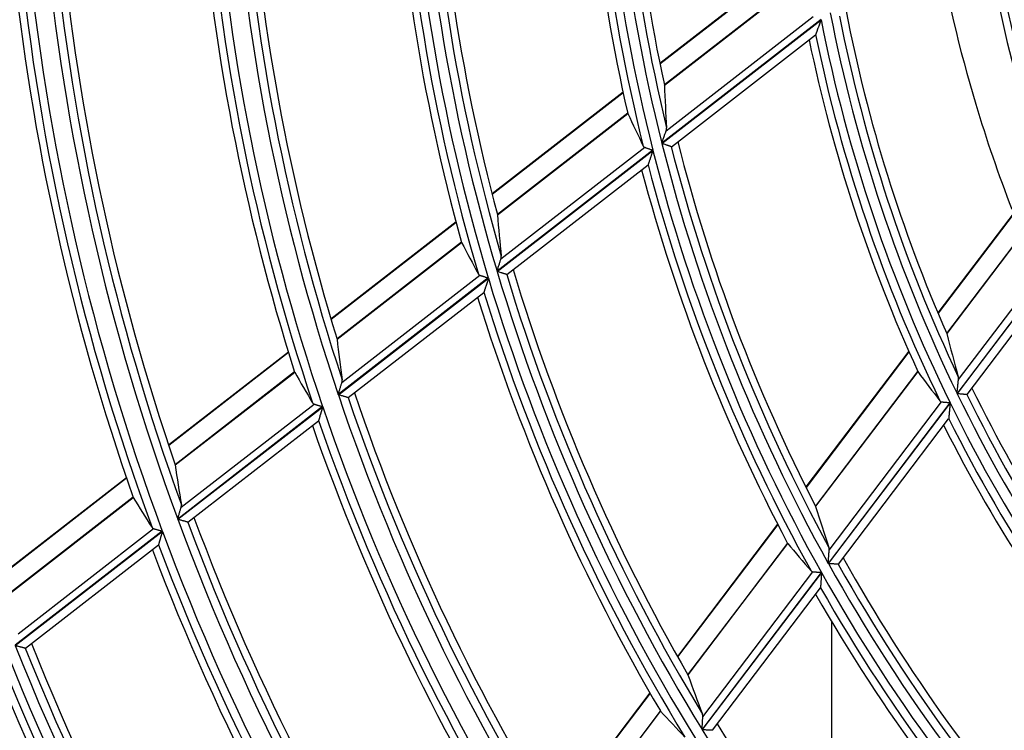
# Model space of a CAD drawing. Units: millimetres. Extents: x 442 to 7959, y 35 to 5396.
# Drawn here: x 1830 to 1889, y 2701 to 2743 of the extents above; entities that cross this region are included whole.
import ezdxf

# ---------------------------------------------------------------- set-up
doc = ezdxf.new("R2010")
doc.units = ezdxf.units.MM
doc.layers.add('LG-Product', color=3, linetype='Continuous')

msp = doc.modelspace()

# ---------------------------------------------------------------- linework, layer by layer
at = {"layer": 'LG-Product', "linetype": 'Continuous'}
for p, q in [((1876.517, 2746.683), (1868.501, 2740.458)), ((1876.522, 2746.653), (1868.506, 2740.429)), ((1876.728, 2745.379), (1868.766, 2739.196)), ((1868.767, 2739.183), (1876.731, 2745.367)), ((1868.872, 2736.464), (1877.629, 2743.264)), ((1878.101, 2743.086), (1868.614, 2735.72)), ((1868.618, 2735.702), (1878.105, 2743.069)), ((1869.186, 2735.511), (1877.773, 2742.179)), ((1877.777, 2742.186), (1877.771, 2742.177)), ((1866.306, 2738.755), (1858.501, 2732.694)), ((1866.313, 2738.726), (1858.508, 2732.666)), ((1866.585, 2737.503), (1858.82, 2731.474)), ((1858.822, 2731.461), (1866.589, 2737.492)), ((1868.082, 2735.307), (1858.798, 2728.097)), ((1858.803, 2728.081), (1868.087, 2735.29)), ((1859.032, 2728.823), (1867.597, 2735.474)), ((1869.186, 2735.511), (1869.178, 2735.51)), ((1867.795, 2734.436), (1867.79, 2734.427)), ((1859.383, 2727.899), (1867.792, 2734.428)), ((1891.446, 2734.039), (1885.058, 2725.613)), ((1891.457, 2734.009), (1885.069, 2725.585)), ((1891.912, 2732.734), (1885.584, 2724.389)), ((1885.589, 2724.376), (1891.918, 2732.723)), ((1856.355, 2731.027), (1848.905, 2725.242)), ((1856.362, 2730.999), (1848.913, 2725.215)), ((1893.7, 2730.702), (1886.202, 2720.813)), ((1886.21, 2720.796), (1893.707, 2730.684)), ((1886.284, 2721.633), (1893.211, 2730.768)), ((1856.684, 2729.815), (1849.265, 2724.054)), ((1849.267, 2724.041), (1856.688, 2729.804)), ((1886.796, 2720.743), (1893.576, 2729.684)), ((1858.276, 2727.692), (1849.34, 2720.753)), ((1849.345, 2720.737), (1858.281, 2727.675)), ((1849.556, 2721.465), (1857.78, 2727.851)), ((1859.383, 2727.899), (1859.375, 2727.898)), ((1849.936, 2720.563), (1858.013, 2726.835)), ((1858.016, 2726.842), (1858.011, 2726.834)), ((1883.324, 2723.327), (1877.191, 2715.239)), ((1883.336, 2723.299), (1877.204, 2715.212)), ((1846.369, 2723.274), (1839.23, 2717.73)), ((1846.378, 2723.246), (1839.239, 2717.703)), ((1883.864, 2722.121), (1877.774, 2714.088)), ((1846.739, 2722.092), (1839.624, 2716.568)), ((1839.626, 2716.555), (1846.744, 2722.082)), ((1877.779, 2714.076), (1883.871, 2722.11)), ((1849.935, 2720.563), (1849.928, 2720.562)), ((1886.796, 2720.743), (1886.789, 2720.74)), ((1848.407, 2720.029), (1839.778, 2713.329)), ((1839.784, 2713.313), (1848.412, 2720.013)), ((1839.98, 2714.029), (1847.902, 2720.181)), ((1885.784, 2720.262), (1878.527, 2710.691)), ((1878.536, 2710.675), (1885.792, 2720.246)), ((1878.584, 2711.477), (1885.282, 2720.311)), ((1840.383, 2713.146), (1848.165, 2719.188)), ((1848.168, 2719.196), (1848.163, 2719.187)), ((1879.134, 2710.637), (1885.702, 2719.3)), ((1885.704, 2719.309), (1885.701, 2719.298)), ((1836.724, 2715.784), (1829.45, 2710.136)), ((1836.733, 2715.758), (1829.46, 2710.11)), ((1837.125, 2714.628), (1829.871, 2708.995)), ((1829.874, 2708.983), (1837.131, 2714.617)), ((1830.281, 2706.499), (1838.342, 2712.758)), ((1840.383, 2713.146), (1840.375, 2713.145)), ((1875.512, 2713.025), (1869.542, 2705.151)), ((1875.526, 2712.999), (1869.556, 2705.125)), ((1838.854, 2712.611), (1830.092, 2705.808)), ((1830.099, 2705.792), (1838.86, 2712.596)), ((1830.705, 2705.631), (1838.629, 2711.784)), ((1838.632, 2711.791), (1838.627, 2711.782)), ((1876.105, 2711.888), (1870.166, 2704.055)), ((1870.171, 2704.043), (1876.112, 2711.878)), ((1879.133, 2710.637), (1879.126, 2710.634)), ((1878.12, 2710.154), (1871.018, 2700.788)), ((1871.027, 2700.773), (1878.129, 2710.139)), ((1871.056, 2701.549), (1877.608, 2710.19)), ((1871.635, 2700.748), (1878.067, 2709.231)), ((1878.068, 2709.239), (1878.065, 2709.229)), ((1878.73, 2707.225), (1878.73, 2691.29)), ((1830.705, 2705.631), (1830.697, 2705.629)), ((1867.9, 2702.985), (1862.201, 2695.469)), ((1867.914, 2702.96), (1862.216, 2695.445)), ((1868.532, 2701.899), (1862.856, 2694.415)), ((1862.862, 2694.403), (1868.539, 2701.89)), ((1871.635, 2700.747), (1871.627, 2700.744))]:
    msp.add_line(p, q, dxfattribs=at)
for radius, start, end in [(103.739, 179.26603, 194.2563), (103.123, 179.11656, 194.10676), (102.627, 179.29709, 193.65286), (102.183, 179.19098, 192.23998), (104.235, 179.68136, 194.04896), (104.68, 179.78779, 192.89275), (115.226, 181.73462, 196.72602), (114.61, 181.61568, 196.60703), (113.669, 181.70176, 194.98235), (114.114, 181.78591, 196.21707), (116.166, 182.17697, 195.50028), (115.722, 182.09183, 196.53207), (125.847, 183.58865, 198.58086), (125.351, 183.74942, 198.2382), (124.906, 183.68082, 197.1375), (126.963, 183.76432, 198.75662), (127.903, 184.14637, 197.64367), (127.458, 184.07672, 198.57496), (80.766, 186.93398, 201.92064), (81.706, 187.73351, 200.13478), (81.261, 187.5483, 201.68277), (137.334, 185.25309, 200.24603), (136.838, 185.40496, 199.94123), (136.393, 185.34823, 198.94952), (138.449, 185.39932, 200.39232), (139.39, 185.73561, 199.37022), (138.945, 185.67745, 200.22144), (91.636, 190.92116, 205.90984), (91.14, 191.11225, 205.36704), (90.696, 190.97369, 203.71062), (92.253, 191.11531, 206.10409), (92.748, 191.61103, 205.882), (93.193, 191.74839, 204.56229), (103.123, 194.11656, 209.10676), (102.183, 194.19098, 207.23998), (103.739, 194.26603, 209.2563), (102.627, 194.29709, 208.65286), (104.235, 194.68136, 209.04896), (104.68, 194.78779, 207.89275), (114.61, 196.61568, 211.60703), (113.669, 196.70176, 209.98235), (115.226, 196.73462, 211.72602), (114.114, 196.78591, 211.21707), (115.722, 197.09183, 211.53207), (116.166, 197.17697, 210.50028), (90.696, 205.97369, 218.71062), (125.847, 198.58865, 213.58086), (125.351, 198.74942, 213.2382), (124.906, 198.68082, 212.1375), (91.636, 205.92116, 220.90984), (91.14, 206.11225, 220.36704), (126.963, 198.76432, 213.75662), (92.253, 206.11531, 221.10409), (127.458, 199.07672, 213.57496), (92.748, 206.61103, 220.882), (127.903, 199.14637, 212.64367), (93.193, 206.74839, 219.56229), (136.393, 200.34823, 213.94952), (137.334, 200.25309, 215.24603), (136.838, 200.40496, 214.94123), (138.449, 200.39932, 215.39232), (138.945, 200.67745, 215.22144), (139.39, 200.73561, 214.37022), (102.183, 209.19098, 222.23998), (103.123, 209.11656, 224.10676), (102.627, 209.29709, 223.65286), (103.739, 209.26603, 224.2563), (104.235, 209.68136, 224.04896), (104.68, 209.78779, 222.89275), (149.07, 201.67652, 216.67006), (148.13, 201.77241, 215.49502), (149.687, 201.74486, 216.73843), (148.574, 201.82008, 216.39623), (150.182, 201.99598, 216.57704), (150.627, 202.04565, 215.79125), (113.669, 211.70176, 224.98235), (114.61, 211.61568, 226.60703)]:
    msp.add_arc((1968.627, 2760.854), radius, start, end, dxfattribs=at)
for centre, major_axis, ratio, start_param, end_param in [((1983.749, 2741.378), (-71.582, 92.188), 0.97743, 0.94056, 0.962633), ((1955.695, 2777.508), (-61.214, 78.835), 0.97743, 1.337832, 1.359382), ((1985.307, 2739.372), (-78.956, 101.684), 0.97743, 0.983603, 1.003054), ((1954.137, 2779.514), (-68.589, 88.331), 0.977431, 1.386418, 1.405469), ((1986.831, 2737.409), (-86.17, 110.974), 0.97743, 1.017687, 1.035143), ((1986.251, 2747.491), (-83.422, 63.255), 0.97743, 0.88568, 0.911294), ((1952.545, 2781.564), (-76.122, 98.034), 0.97743, 1.42602, 1.443081), ((1953.849, 2772.059), (-69.952, 53.04), 0.97743, 1.275087, 1.299978), ((1988.389, 2735.403), (-93.547, 120.469), 0.977431, 1.046511, 1.062329), ((1950.987, 2783.57), (-83.496, 107.531), 0.977429, 1.457683, 1.473179), ((1988.275, 2745.956), (-93.003, 70.519), 0.97743, 0.940553, 0.962627), ((1951.825, 2773.594), (-79.532, 60.305), 0.97743, 1.337831, 1.359381), ((1990.299, 2744.421), (-102.584, 77.783), 0.97743, 0.983595, 1.003045), ((1949.801, 2775.128), (-89.113, 67.569), 0.97743, 1.386424, 1.405474)]:
    msp.add_ellipse(centre, major_axis=major_axis, ratio=ratio, start_param=start_param, end_param=end_param, dxfattribs=at)
for points, knots in [([(1884.97, 2747.995), (1885.55, 2744.645), (1886.837, 2739.186), (1888.666, 2733.857), (1889.464, 2731.798)], [0, 0, 0, 0, 0.609127, 1, 1, 1, 1]), ([(1878.105, 2743.069), (1878.101, 2743.058), (1878.097, 2743.047), (1878.089, 2743.026), (1878.077, 2742.993), (1878.065, 2742.961), (1878.041, 2742.897), (1878.025, 2742.855), (1877.994, 2742.771), (1877.978, 2742.729), (1877.955, 2742.666), (1877.947, 2742.646), (1877.932, 2742.604), (1877.924, 2742.584), (1877.901, 2742.523), (1877.887, 2742.483), (1877.865, 2742.426), (1877.858, 2742.407), (1877.845, 2742.37), (1877.838, 2742.352), (1877.825, 2742.318), (1877.819, 2742.302), (1877.808, 2742.271), (1877.803, 2742.256), (1877.793, 2742.23), (1877.789, 2742.219), (1877.783, 2742.204), (1877.782, 2742.2), (1877.779, 2742.192), (1877.778, 2742.189), (1877.777, 2742.186)], [0, 0, 0, 0, 0.03125, 0.03125, 0.0625, 0.125, 0.125, 0.25, 0.25, 0.375, 0.375, 0.4375, 0.4375, 0.5, 0.5, 0.625, 0.625, 0.6875, 0.6875, 0.75, 0.75, 0.8125, 0.8125, 0.875, 0.875, 0.9375, 0.9375, 0.96875, 0.96875, 1, 1, 1, 1]), ([(1868.767, 2739.185), (1868.767, 2739.186), (1868.767, 2739.186), (1868.767, 2739.187), (1868.767, 2739.187), (1868.767, 2739.187), (1868.767, 2739.188), (1868.767, 2739.188)], [0, 0, 0, 0, 0.5, 0.5, 0.801887, 0.801887, 1, 1, 1, 1]), ([(1866.587, 2737.495), (1866.587, 2737.495), (1866.587, 2737.495), (1866.588, 2737.493), (1866.588, 2737.493)], [0, 0, 0, 0, 0.0625, 1, 1, 1, 1]), ([(1868.614, 2735.72), (1868.617, 2735.728), (1868.62, 2735.736), (1868.625, 2735.753), (1868.634, 2735.778), (1868.654, 2735.836), (1868.671, 2735.885), (1868.705, 2735.983), (1868.728, 2736.048), (1868.755, 2736.128), (1868.761, 2736.144), (1868.772, 2736.176), (1868.777, 2736.192), (1868.794, 2736.239), (1868.804, 2736.269), (1868.825, 2736.329), (1868.835, 2736.357), (1868.854, 2736.413), (1868.863, 2736.439), (1868.872, 2736.464)], [0, 0, 0, 0, 0.03125, 0.03125, 0.0625, 0.125, 0.25, 0.25, 0.5, 0.5, 0.5625, 0.5625, 0.625, 0.625, 0.75, 0.75, 0.875, 0.875, 1, 1, 1, 1]), ([(1868.872, 2736.464), (1868.883, 2736.494), (1868.89, 2736.523), (1868.899, 2736.578), (1868.901, 2736.605), (1868.9, 2736.63)], [0, 0, 0, 0, 0.5, 0.5, 1, 1, 1, 1]), ([(1869.178, 2735.51), (1869.173, 2735.511), (1869.165, 2735.514), (1869.148, 2735.52), (1869.141, 2735.523), (1869.126, 2735.528), (1869.118, 2735.531), (1869.091, 2735.54), (1869.071, 2735.547), (1869.037, 2735.558), (1869.025, 2735.562), (1869.001, 2735.571), (1868.976, 2735.579), (1868.949, 2735.589), (1868.922, 2735.598), (1868.907, 2735.603), (1868.864, 2735.618), (1868.835, 2735.628), (1868.775, 2735.648), (1868.744, 2735.659), (1868.697, 2735.675), (1868.681, 2735.681), (1868.658, 2735.689), (1868.65, 2735.691), (1868.634, 2735.697), (1868.626, 2735.7), (1868.618, 2735.702)], [0, 0, 0, 0, 0.125, 0.125, 0.1875, 0.1875, 0.25, 0.25, 0.375, 0.375, 0.4375, 0.4375, 0.5, 0.5625, 0.5625, 0.625, 0.625, 0.75, 0.75, 0.875, 0.875, 0.9375, 0.9375, 0.96875, 0.96875, 1, 1, 1, 1]), ([(1867.51, 2735.55), (1867.518, 2735.533), (1867.53, 2735.517), (1867.551, 2735.498), (1867.559, 2735.492), (1867.577, 2735.482), (1867.586, 2735.477), (1867.597, 2735.474)], [0, 0, 0, 0, 0.5, 0.5, 0.75, 0.75, 1, 1, 1, 1]), ([(1867.597, 2735.474), (1867.61, 2735.469), (1867.625, 2735.464), (1867.657, 2735.453), (1867.674, 2735.447), (1867.711, 2735.435), (1867.73, 2735.428), (1867.77, 2735.414), (1867.79, 2735.407), (1867.832, 2735.393), (1867.854, 2735.385), (1867.899, 2735.37), (1867.921, 2735.362), (1867.967, 2735.347), (1867.989, 2735.339), (1868.024, 2735.327), (1868.041, 2735.321), (1868.059, 2735.315), (1868.071, 2735.311), (1868.077, 2735.309), (1868.082, 2735.307)], [0, 0, 0, 0, 0.125, 0.125, 0.25, 0.25, 0.375, 0.375, 0.5, 0.5, 0.625, 0.625, 0.75, 0.75, 0.875, 0.875, 0.9375, 0.96875, 0.96875, 1, 1, 1, 1]), ([(1868.087, 2735.29), (1868.085, 2735.284), (1868.083, 2735.279), (1868.079, 2735.269), (1868.074, 2735.253), (1868.061, 2735.216), (1868.051, 2735.185), (1868.029, 2735.122), (1868.015, 2735.081), (1867.987, 2734.999), (1867.973, 2734.958), (1867.952, 2734.897), (1867.945, 2734.877), (1867.932, 2734.837), (1867.925, 2734.817), (1867.905, 2734.757), (1867.891, 2734.719), (1867.873, 2734.663), (1867.866, 2734.645), (1867.854, 2734.61), (1867.849, 2734.593), (1867.837, 2734.56), (1867.832, 2734.545), (1867.825, 2734.523), (1867.822, 2734.516), (1867.818, 2734.502), (1867.815, 2734.495), (1867.809, 2734.477), (1867.805, 2734.466), (1867.801, 2734.452), (1867.799, 2734.448), (1867.797, 2734.441), (1867.796, 2734.438), (1867.795, 2734.436)], [0, 0, 0, 0, 0.015625, 0.015625, 0.03125, 0.0625, 0.125, 0.125, 0.25, 0.25, 0.375, 0.375, 0.4375, 0.4375, 0.5, 0.5, 0.625, 0.625, 0.6875, 0.6875, 0.75, 0.75, 0.8125, 0.8125, 0.84375, 0.84375, 0.875, 0.875, 0.9375, 0.9375, 0.96875, 0.96875, 1, 1, 1, 1]), ([(1858.822, 2731.463), (1858.822, 2731.463), (1858.822, 2731.463), (1858.822, 2731.464), (1858.822, 2731.464), (1858.822, 2731.464), (1858.822, 2731.465), (1858.822, 2731.465), (1858.822, 2731.465)], [0, 0, 0, 0, 0.25, 0.25, 0.5, 0.5, 0.807692, 1, 1, 1, 1]), ([(1856.686, 2729.807), (1856.687, 2729.807), (1856.687, 2729.807), (1856.687, 2729.807), (1856.687, 2729.807), (1856.687, 2729.806), (1856.687, 2729.806), (1856.687, 2729.806), (1856.688, 2729.805)], [0, 0, 0, 0, 0.25, 0.25, 0.5, 0.5, 0.880952, 1, 1, 1, 1]), ([(1858.798, 2728.097), (1858.8, 2728.106), (1858.803, 2728.114), (1858.808, 2728.13), (1858.816, 2728.155), (1858.834, 2728.211), (1858.85, 2728.26), (1858.881, 2728.356), (1858.901, 2728.419), (1858.931, 2728.512), (1858.941, 2728.543), (1858.961, 2728.604), (1858.971, 2728.634), (1858.989, 2728.692), (1858.998, 2728.72), (1859.016, 2728.774), (1859.024, 2728.799), (1859.032, 2728.823)], [0, 0, 0, 0, 0.03125, 0.03125, 0.0625, 0.125, 0.25, 0.25, 0.5, 0.5, 0.625, 0.625, 0.75, 0.75, 0.875, 0.875, 1, 1, 1, 1]), ([(1859.032, 2728.823), (1859.041, 2728.853), (1859.048, 2728.881), (1859.055, 2728.934), (1859.056, 2728.96), (1859.053, 2728.984)], [0, 0, 0, 0, 0.5, 0.5, 1, 1, 1, 1]), ([(1859.375, 2727.898), (1859.37, 2727.899), (1859.362, 2727.902), (1859.344, 2727.908), (1859.337, 2727.91), (1859.321, 2727.915), (1859.313, 2727.918), (1859.285, 2727.926), (1859.265, 2727.933), (1859.23, 2727.944), (1859.218, 2727.948), (1859.193, 2727.956), (1859.167, 2727.964), (1859.14, 2727.973), (1859.111, 2727.982), (1859.097, 2727.987), (1859.053, 2728.001), (1859.023, 2728.01), (1858.962, 2728.03), (1858.931, 2728.04), (1858.883, 2728.055), (1858.859, 2728.063), (1858.835, 2728.071), (1858.819, 2728.076), (1858.811, 2728.078), (1858.803, 2728.081)], [0, 0, 0, 0, 0.125, 0.125, 0.1875, 0.1875, 0.25, 0.25, 0.375, 0.375, 0.4375, 0.4375, 0.5, 0.5625, 0.5625, 0.625, 0.625, 0.75, 0.75, 0.875, 0.875, 0.9375, 0.96875, 0.96875, 1, 1, 1, 1]), ([(1857.689, 2727.925), (1857.698, 2727.908), (1857.71, 2727.893), (1857.733, 2727.874), (1857.741, 2727.868), (1857.759, 2727.859), (1857.769, 2727.854), (1857.78, 2727.851)], [0, 0, 0, 0, 0.5, 0.5, 0.75, 0.75, 1, 1, 1, 1]), ([(1857.78, 2727.851), (1857.794, 2727.846), (1857.809, 2727.842), (1857.842, 2727.831), (1857.859, 2727.825), (1857.896, 2727.813), (1857.916, 2727.807), (1857.957, 2727.794), (1857.978, 2727.787), (1858.021, 2727.774), (1858.043, 2727.766), (1858.089, 2727.752), (1858.112, 2727.745), (1858.158, 2727.73), (1858.181, 2727.722), (1858.216, 2727.711), (1858.234, 2727.705), (1858.252, 2727.7), (1858.264, 2727.696), (1858.27, 2727.694), (1858.276, 2727.692)], [0, 0, 0, 0, 0.125, 0.125, 0.25, 0.25, 0.375, 0.375, 0.5, 0.5, 0.625, 0.625, 0.75, 0.75, 0.875, 0.875, 0.9375, 0.96875, 0.96875, 1, 1, 1, 1]), ([(1858.281, 2727.675), (1858.279, 2727.67), (1858.277, 2727.665), (1858.274, 2727.655), (1858.269, 2727.639), (1858.258, 2727.603), (1858.248, 2727.572), (1858.228, 2727.511), (1858.215, 2727.47), (1858.19, 2727.389), (1858.177, 2727.349), (1858.152, 2727.27), (1858.139, 2727.231), (1858.114, 2727.153), (1858.103, 2727.116), (1858.085, 2727.062), (1858.08, 2727.044), (1858.069, 2727.01), (1858.064, 2726.993), (1858.054, 2726.961), (1858.049, 2726.946), (1858.042, 2726.925), (1858.04, 2726.919), (1858.036, 2726.905), (1858.034, 2726.899), (1858.028, 2726.881), (1858.025, 2726.871), (1858.021, 2726.858), (1858.02, 2726.854), (1858.018, 2726.848), (1858.017, 2726.845), (1858.016, 2726.842)], [0, 0, 0, 0, 0.015625, 0.015625, 0.03125, 0.0625, 0.125, 0.125, 0.25, 0.25, 0.375, 0.375, 0.5, 0.5, 0.625, 0.625, 0.6875, 0.6875, 0.75, 0.75, 0.8125, 0.8125, 0.84375, 0.84375, 0.875, 0.875, 0.9375, 0.9375, 0.96875, 0.96875, 1, 1, 1, 1]), ([(1849.267, 2724.043), (1849.267, 2724.044), (1849.267, 2724.044), (1849.267, 2724.045), (1849.267, 2724.045), (1849.266, 2724.045), (1849.266, 2724.046)], [0, 0, 0, 0, 0.5, 0.5, 0.82, 1, 1, 1, 1]), ([(1885.588, 2724.378), (1885.588, 2724.378), (1885.588, 2724.379), (1885.588, 2724.379), (1885.588, 2724.379), (1885.588, 2724.38), (1885.588, 2724.38), (1885.588, 2724.38), (1885.587, 2724.381)], [0, 0, 0, 0, 0.25, 0.25, 0.5, 0.5, 0.785714, 1, 1, 1, 1]), ([(1846.741, 2722.085), (1846.742, 2722.085), (1846.742, 2722.085), (1846.742, 2722.085), (1846.742, 2722.084), (1846.742, 2722.084), (1846.742, 2722.084), (1846.743, 2722.084), (1846.743, 2722.083)], [0, 0, 0, 0, 0.25, 0.25, 0.5, 0.5, 0.880952, 1, 1, 1, 1]), ([(1849.556, 2721.465), (1849.564, 2721.494), (1849.57, 2721.522), (1849.576, 2721.574), (1849.576, 2721.599), (1849.573, 2721.623)], [0, 0, 0, 0, 0.5, 0.5, 1, 1, 1, 1]), ([(1883.868, 2722.114), (1883.868, 2722.113), (1883.868, 2722.113), (1883.869, 2722.113), (1883.869, 2722.113), (1883.869, 2722.112), (1883.869, 2722.112), (1883.869, 2722.112), (1883.87, 2722.112)], [0, 0, 0, 0, 0.25, 0.25, 0.5, 0.5, 0.872093, 1, 1, 1, 1]), ([(1886.202, 2720.813), (1886.203, 2720.822), (1886.204, 2720.831), (1886.205, 2720.849), (1886.208, 2720.876), (1886.214, 2720.94), (1886.22, 2720.994), (1886.231, 2721.102), (1886.238, 2721.173), (1886.246, 2721.26), (1886.248, 2721.278), (1886.252, 2721.313), (1886.254, 2721.33), (1886.259, 2721.382), (1886.262, 2721.416), (1886.269, 2721.481), (1886.272, 2721.513), (1886.277, 2721.56), (1886.278, 2721.575), (1886.281, 2721.605), (1886.283, 2721.619), (1886.284, 2721.633)], [0, 0, 0, 0, 0.03125, 0.03125, 0.0625, 0.125, 0.25, 0.25, 0.5, 0.5, 0.5625, 0.5625, 0.625, 0.625, 0.75, 0.75, 0.875, 0.875, 0.9375, 0.9375, 1, 1, 1, 1]), ([(1886.284, 2721.633), (1886.288, 2721.666), (1886.289, 2721.697), (1886.285, 2721.755), (1886.281, 2721.782), (1886.274, 2721.808)], [0, 0, 0, 0, 0.5, 0.5, 1, 1, 1, 1]), ([(1849.34, 2720.753), (1849.342, 2720.761), (1849.345, 2720.769), (1849.35, 2720.785), (1849.357, 2720.809), (1849.374, 2720.865), (1849.388, 2720.913), (1849.417, 2721.007), (1849.435, 2721.069), (1849.463, 2721.16), (1849.472, 2721.191), (1849.491, 2721.251), (1849.499, 2721.28), (1849.517, 2721.337), (1849.525, 2721.364), (1849.541, 2721.417), (1849.549, 2721.442), (1849.556, 2721.465)], [0, 0, 0, 0, 0.03125, 0.03125, 0.0625, 0.125, 0.25, 0.25, 0.5, 0.5, 0.625, 0.625, 0.75, 0.75, 0.875, 0.875, 1, 1, 1, 1]), ([(1849.928, 2720.562), (1849.923, 2720.563), (1849.914, 2720.566), (1849.895, 2720.572), (1849.888, 2720.574), (1849.872, 2720.579), (1849.864, 2720.581), (1849.836, 2720.59), (1849.814, 2720.596), (1849.767, 2720.61), (1849.741, 2720.618), (1849.701, 2720.63), (1849.687, 2720.634), (1849.658, 2720.643), (1849.644, 2720.647), (1849.599, 2720.661), (1849.569, 2720.67), (1849.507, 2720.689), (1849.475, 2720.698), (1849.427, 2720.713), (1849.402, 2720.72), (1849.378, 2720.727), (1849.362, 2720.732), (1849.353, 2720.735), (1849.345, 2720.737)], [0, 0, 0, 0, 0.125, 0.125, 0.1875, 0.1875, 0.25, 0.25, 0.375, 0.375, 0.5, 0.5, 0.5625, 0.5625, 0.625, 0.625, 0.75, 0.75, 0.875, 0.875, 0.9375, 0.96875, 0.96875, 1, 1, 1, 1]), ([(1885.182, 2720.367), (1885.194, 2720.352), (1885.208, 2720.339), (1885.233, 2720.324), (1885.242, 2720.32), (1885.261, 2720.314), (1885.271, 2720.312), (1885.282, 2720.311)], [0, 0, 0, 0, 0.5, 0.5, 0.75, 0.75, 1, 1, 1, 1]), ([(1886.789, 2720.74), (1886.784, 2720.74), (1886.775, 2720.741), (1886.758, 2720.743), (1886.751, 2720.743), (1886.736, 2720.745), (1886.727, 2720.746), (1886.7, 2720.748), (1886.679, 2720.75), (1886.644, 2720.754), (1886.632, 2720.755), (1886.607, 2720.757), (1886.581, 2720.76), (1886.554, 2720.763), (1886.525, 2720.765), (1886.51, 2720.767), (1886.466, 2720.771), (1886.435, 2720.774), (1886.373, 2720.78), (1886.341, 2720.783), (1886.292, 2720.788), (1886.276, 2720.79), (1886.251, 2720.792), (1886.243, 2720.793), (1886.226, 2720.795), (1886.218, 2720.796), (1886.21, 2720.796)], [0, 0, 0, 0, 0.125, 0.125, 0.1875, 0.1875, 0.25, 0.25, 0.375, 0.375, 0.4375, 0.4375, 0.5, 0.5625, 0.5625, 0.625, 0.625, 0.75, 0.75, 0.875, 0.875, 0.9375, 0.9375, 0.96875, 0.96875, 1, 1, 1, 1]), ([(1847.808, 2720.252), (1847.818, 2720.236), (1847.831, 2720.221), (1847.854, 2720.203), (1847.862, 2720.198), (1847.881, 2720.188), (1847.891, 2720.184), (1847.902, 2720.181)], [0, 0, 0, 0, 0.5, 0.5, 0.75, 0.75, 1, 1, 1, 1]), ([(1847.902, 2720.181), (1847.916, 2720.177), (1847.932, 2720.172), (1847.965, 2720.162), (1847.983, 2720.156), (1848.021, 2720.145), (1848.041, 2720.139), (1848.083, 2720.126), (1848.104, 2720.12), (1848.148, 2720.107), (1848.171, 2720.1), (1848.217, 2720.086), (1848.24, 2720.079), (1848.287, 2720.065), (1848.311, 2720.058), (1848.347, 2720.047), (1848.365, 2720.042), (1848.383, 2720.036), (1848.395, 2720.033), (1848.401, 2720.031), (1848.407, 2720.029)], [0, 0, 0, 0, 0.125, 0.125, 0.25, 0.25, 0.375, 0.375, 0.5, 0.5, 0.625, 0.625, 0.75, 0.75, 0.875, 0.875, 0.9375, 0.96875, 0.96875, 1, 1, 1, 1]), ([(1848.412, 2720.013), (1848.411, 2720.008), (1848.409, 2720.003), (1848.406, 2719.992), (1848.402, 2719.977), (1848.391, 2719.941), (1848.382, 2719.911), (1848.364, 2719.85), (1848.352, 2719.81), (1848.328, 2719.731), (1848.316, 2719.691), (1848.299, 2719.633), (1848.293, 2719.613), (1848.281, 2719.574), (1848.275, 2719.555), (1848.258, 2719.498), (1848.247, 2719.461), (1848.232, 2719.408), (1848.226, 2719.391), (1848.216, 2719.357), (1848.212, 2719.341), (1848.203, 2719.311), (1848.198, 2719.296), (1848.192, 2719.276), (1848.19, 2719.269), (1848.186, 2719.256), (1848.185, 2719.25), (1848.18, 2719.233), (1848.177, 2719.223), (1848.172, 2719.207), (1848.17, 2719.2), (1848.168, 2719.196)], [0, 0, 0, 0, 0.015625, 0.015625, 0.03125, 0.0625, 0.125, 0.125, 0.25, 0.25, 0.375, 0.375, 0.4375, 0.4375, 0.5, 0.5, 0.625, 0.625, 0.6875, 0.6875, 0.75, 0.75, 0.8125, 0.8125, 0.84375, 0.84375, 0.875, 0.875, 0.9375, 0.9375, 1, 1, 1, 1]), ([(1885.282, 2720.311), (1885.296, 2720.31), (1885.311, 2720.308), (1885.344, 2720.305), (1885.362, 2720.303), (1885.399, 2720.3), (1885.419, 2720.298), (1885.46, 2720.294), (1885.481, 2720.292), (1885.525, 2720.287), (1885.548, 2720.285), (1885.594, 2720.281), (1885.617, 2720.278), (1885.664, 2720.274), (1885.688, 2720.272), (1885.724, 2720.268), (1885.742, 2720.266), (1885.76, 2720.264), (1885.772, 2720.263), (1885.778, 2720.263), (1885.784, 2720.262)], [0, 0, 0, 0, 0.125, 0.125, 0.25, 0.25, 0.375, 0.375, 0.5, 0.5, 0.625, 0.625, 0.75, 0.75, 0.875, 0.875, 0.9375, 0.96875, 0.96875, 1, 1, 1, 1]), ([(1885.792, 2720.246), (1885.791, 2720.235), (1885.79, 2720.223), (1885.788, 2720.2), (1885.785, 2720.166), (1885.781, 2720.132), (1885.775, 2720.064), (1885.771, 2720.019), (1885.762, 2719.929), (1885.758, 2719.885), (1885.751, 2719.818), (1885.749, 2719.796), (1885.745, 2719.752), (1885.743, 2719.731), (1885.737, 2719.666), (1885.733, 2719.624), (1885.727, 2719.563), (1885.725, 2719.543), (1885.722, 2719.504), (1885.72, 2719.485), (1885.717, 2719.449), (1885.715, 2719.431), (1885.712, 2719.399), (1885.711, 2719.383), (1885.708, 2719.355), (1885.707, 2719.343), (1885.705, 2719.327), (1885.705, 2719.323), (1885.704, 2719.315), (1885.704, 2719.311), (1885.704, 2719.309)], [0, 0, 0, 0, 0.03125, 0.03125, 0.0625, 0.125, 0.125, 0.25, 0.25, 0.375, 0.375, 0.4375, 0.4375, 0.5, 0.5, 0.625, 0.625, 0.6875, 0.6875, 0.75, 0.75, 0.8125, 0.8125, 0.875, 0.875, 0.9375, 0.9375, 0.96875, 0.96875, 1, 1, 1, 1]), ([(1839.626, 2716.557), (1839.626, 2716.557), (1839.626, 2716.558), (1839.626, 2716.558), (1839.626, 2716.558), (1839.626, 2716.559), (1839.626, 2716.559), (1839.626, 2716.559), (1839.626, 2716.56)], [0, 0, 0, 0, 0.125, 0.125, 0.5, 0.5, 0.82, 1, 1, 1, 1]), ([(1837.128, 2714.621), (1837.128, 2714.62), (1837.128, 2714.62), (1837.129, 2714.62), (1837.129, 2714.62), (1837.129, 2714.619), (1837.129, 2714.619), (1837.129, 2714.619), (1837.13, 2714.619)], [0, 0, 0, 0, 0.25, 0.25, 0.5, 0.5, 0.880952, 1, 1, 1, 1]), ([(1839.778, 2713.329), (1839.781, 2713.337), (1839.783, 2713.345), (1839.788, 2713.361), (1839.794, 2713.384), (1839.81, 2713.439), (1839.823, 2713.486), (1839.85, 2713.579), (1839.868, 2713.64), (1839.889, 2713.715), (1839.894, 2713.73), (1839.902, 2713.76), (1839.906, 2713.775), (1839.919, 2713.819), (1839.927, 2713.848), (1839.943, 2713.904), (1839.951, 2713.93), (1839.962, 2713.969), (1839.966, 2713.982), (1839.973, 2714.006), (1839.976, 2714.018), (1839.98, 2714.029)], [0, 0, 0, 0, 0.03125, 0.03125, 0.0625, 0.125, 0.25, 0.25, 0.5, 0.5, 0.5625, 0.5625, 0.625, 0.625, 0.75, 0.75, 0.875, 0.875, 0.9375, 0.9375, 1, 1, 1, 1]), ([(1839.98, 2714.029), (1839.988, 2714.058), (1839.993, 2714.085), (1839.998, 2714.137), (1839.997, 2714.161), (1839.993, 2714.184)], [0, 0, 0, 0, 0.5, 0.5, 1, 1, 1, 1]), ([(1877.778, 2714.078), (1877.778, 2714.078), (1877.778, 2714.079), (1877.778, 2714.08), (1877.777, 2714.08), (1877.777, 2714.08), (1877.777, 2714.08), (1877.777, 2714.081)], [0, 0, 0, 0, 0.5, 0.5, 0.801887, 0.801887, 1, 1, 1, 1]), ([(1838.246, 2712.827), (1838.256, 2712.811), (1838.269, 2712.797), (1838.293, 2712.779), (1838.302, 2712.774), (1838.321, 2712.765), (1838.331, 2712.761), (1838.342, 2712.758)], [0, 0, 0, 0, 0.5, 0.5, 0.75, 0.75, 1, 1, 1, 1]), ([(1838.342, 2712.758), (1838.356, 2712.753), (1838.372, 2712.749), (1838.406, 2712.739), (1838.425, 2712.734), (1838.463, 2712.723), (1838.484, 2712.717), (1838.526, 2712.705), (1838.548, 2712.699), (1838.592, 2712.686), (1838.615, 2712.68), (1838.662, 2712.666), (1838.685, 2712.659), (1838.733, 2712.646), (1838.757, 2712.639), (1838.793, 2712.629), (1838.811, 2712.624), (1838.83, 2712.618), (1838.842, 2712.615), (1838.848, 2712.613), (1838.854, 2712.611)], [0, 0, 0, 0, 0.125, 0.125, 0.25, 0.25, 0.375, 0.375, 0.5, 0.5, 0.625, 0.625, 0.75, 0.75, 0.875, 0.875, 0.9375, 0.96875, 0.96875, 1, 1, 1, 1]), ([(1840.375, 2713.145), (1840.37, 2713.146), (1840.361, 2713.149), (1840.342, 2713.154), (1840.335, 2713.156), (1840.319, 2713.161), (1840.301, 2713.166), (1840.281, 2713.172), (1840.259, 2713.178), (1840.247, 2713.181), (1840.211, 2713.191), (1840.185, 2713.199), (1840.144, 2713.21), (1840.13, 2713.214), (1840.101, 2713.223), (1840.086, 2713.227), (1840.041, 2713.24), (1840.01, 2713.249), (1839.963, 2713.262), (1839.947, 2713.267), (1839.915, 2713.276), (1839.899, 2713.28), (1839.866, 2713.29), (1839.842, 2713.297), (1839.817, 2713.304), (1839.801, 2713.308), (1839.793, 2713.311), (1839.784, 2713.313)], [0, 0, 0, 0, 0.125, 0.125, 0.1875, 0.1875, 0.25, 0.3125, 0.3125, 0.375, 0.375, 0.5, 0.5, 0.5625, 0.5625, 0.625, 0.625, 0.75, 0.75, 0.8125, 0.8125, 0.875, 0.875, 0.9375, 0.96875, 0.96875, 1, 1, 1, 1]), ([(1838.86, 2712.596), (1838.859, 2712.591), (1838.857, 2712.585), (1838.854, 2712.575), (1838.85, 2712.56), (1838.84, 2712.525), (1838.831, 2712.495), (1838.814, 2712.435), (1838.803, 2712.395), (1838.781, 2712.316), (1838.77, 2712.277), (1838.753, 2712.219), (1838.748, 2712.2), (1838.737, 2712.162), (1838.732, 2712.143), (1838.716, 2712.087), (1838.706, 2712.05), (1838.691, 2711.998), (1838.686, 2711.981), (1838.677, 2711.949), (1838.672, 2711.933), (1838.664, 2711.903), (1838.66, 2711.889), (1838.654, 2711.869), (1838.652, 2711.862), (1838.649, 2711.85), (1838.647, 2711.844), (1838.642, 2711.827), (1838.64, 2711.818), (1838.635, 2711.802), (1838.633, 2711.795), (1838.632, 2711.791)], [0, 0, 0, 0, 0.015625, 0.015625, 0.03125, 0.0625, 0.125, 0.125, 0.25, 0.25, 0.375, 0.375, 0.4375, 0.4375, 0.5, 0.5, 0.625, 0.625, 0.6875, 0.6875, 0.75, 0.75, 0.8125, 0.8125, 0.84375, 0.84375, 0.875, 0.875, 0.9375, 0.9375, 1, 1, 1, 1]), ([(1876.11, 2711.881), (1876.11, 2711.881), (1876.11, 2711.881), (1876.111, 2711.88), (1876.111, 2711.88)], [0, 0, 0, 0, 0.0625, 1, 1, 1, 1]), ([(1878.584, 2711.477), (1878.586, 2711.508), (1878.586, 2711.538), (1878.58, 2711.594), (1878.575, 2711.62), (1878.567, 2711.644)], [0, 0, 0, 0, 0.5, 0.5, 1, 1, 1, 1]), ([(1878.527, 2710.691), (1878.528, 2710.699), (1878.528, 2710.708), (1878.529, 2710.726), (1878.531, 2710.752), (1878.536, 2710.813), (1878.539, 2710.866), (1878.547, 2710.969), (1878.552, 2711.038), (1878.558, 2711.122), (1878.559, 2711.139), (1878.561, 2711.172), (1878.563, 2711.189), (1878.566, 2711.239), (1878.569, 2711.271), (1878.573, 2711.334), (1878.575, 2711.364), (1878.58, 2711.422), (1878.582, 2711.45), (1878.584, 2711.477)], [0, 0, 0, 0, 0.03125, 0.03125, 0.0625, 0.125, 0.25, 0.25, 0.5, 0.5, 0.5625, 0.5625, 0.625, 0.625, 0.75, 0.75, 0.875, 0.875, 1, 1, 1, 1]), ([(1879.126, 2710.634), (1879.121, 2710.634), (1879.112, 2710.635), (1879.094, 2710.636), (1879.087, 2710.637), (1879.071, 2710.638), (1879.063, 2710.639), (1879.035, 2710.64), (1879.013, 2710.642), (1878.978, 2710.644), (1878.965, 2710.645), (1878.939, 2710.647), (1878.913, 2710.649), (1878.885, 2710.651), (1878.856, 2710.653), (1878.841, 2710.654), (1878.795, 2710.657), (1878.764, 2710.659), (1878.701, 2710.664), (1878.669, 2710.666), (1878.619, 2710.669), (1878.602, 2710.671), (1878.577, 2710.672), (1878.569, 2710.673), (1878.552, 2710.674), (1878.544, 2710.675), (1878.536, 2710.675)], [0, 0, 0, 0, 0.125, 0.125, 0.1875, 0.1875, 0.25, 0.25, 0.375, 0.375, 0.4375, 0.4375, 0.5, 0.5625, 0.5625, 0.625, 0.625, 0.75, 0.75, 0.875, 0.875, 0.9375, 0.9375, 0.96875, 0.96875, 1, 1, 1, 1]), ([(1877.504, 2710.242), (1877.517, 2710.227), (1877.532, 2710.215), (1877.558, 2710.202), (1877.567, 2710.198), (1877.587, 2710.193), (1877.597, 2710.191), (1877.608, 2710.19)], [0, 0, 0, 0, 0.5, 0.5, 0.75, 0.75, 1, 1, 1, 1]), ([(1877.608, 2710.19), (1877.622, 2710.189), (1877.638, 2710.188), (1877.672, 2710.186), (1877.69, 2710.184), (1877.728, 2710.182), (1877.748, 2710.18), (1877.79, 2710.177), (1877.812, 2710.176), (1877.857, 2710.173), (1877.88, 2710.171), (1877.927, 2710.168), (1877.95, 2710.166), (1877.998, 2710.163), (1878.022, 2710.161), (1878.059, 2710.159), (1878.077, 2710.157), (1878.096, 2710.156), (1878.108, 2710.155), (1878.114, 2710.155), (1878.12, 2710.154)], [0, 0, 0, 0, 0.125, 0.125, 0.25, 0.25, 0.375, 0.375, 0.5, 0.5, 0.625, 0.625, 0.75, 0.75, 0.875, 0.875, 0.9375, 0.96875, 0.96875, 1, 1, 1, 1]), ([(1878.129, 2710.139), (1878.129, 2710.134), (1878.128, 2710.128), (1878.127, 2710.117), (1878.126, 2710.1), (1878.124, 2710.061), (1878.121, 2710.028), (1878.117, 2709.962), (1878.114, 2709.919), (1878.108, 2709.832), (1878.105, 2709.789), (1878.101, 2709.725), (1878.099, 2709.704), (1878.096, 2709.661), (1878.095, 2709.64), (1878.091, 2709.578), (1878.088, 2709.537), (1878.084, 2709.479), (1878.083, 2709.459), (1878.08, 2709.422), (1878.079, 2709.404), (1878.077, 2709.37), (1878.076, 2709.354), (1878.074, 2709.33), (1878.074, 2709.323), (1878.073, 2709.309), (1878.072, 2709.302), (1878.071, 2709.282), (1878.07, 2709.271), (1878.07, 2709.256), (1878.069, 2709.252), (1878.069, 2709.245), (1878.069, 2709.241), (1878.068, 2709.239)], [0, 0, 0, 0, 0.015625, 0.015625, 0.03125, 0.0625, 0.125, 0.125, 0.25, 0.25, 0.375, 0.375, 0.4375, 0.4375, 0.5, 0.5, 0.625, 0.625, 0.6875, 0.6875, 0.75, 0.75, 0.8125, 0.8125, 0.84375, 0.84375, 0.875, 0.875, 0.9375, 0.9375, 0.96875, 0.96875, 1, 1, 1, 1]), ([(1830.697, 2705.629), (1830.692, 2705.631), (1830.683, 2705.633), (1830.663, 2705.639), (1830.656, 2705.641), (1830.639, 2705.645), (1830.621, 2705.65), (1830.6, 2705.656), (1830.578, 2705.662), (1830.567, 2705.665), (1830.53, 2705.675), (1830.504, 2705.682), (1830.462, 2705.693), (1830.448, 2705.697), (1830.418, 2705.705), (1830.403, 2705.709), (1830.358, 2705.722), (1830.327, 2705.73), (1830.279, 2705.743), (1830.263, 2705.747), (1830.231, 2705.756), (1830.214, 2705.761), (1830.181, 2705.77), (1830.157, 2705.776), (1830.132, 2705.783), (1830.115, 2705.788), (1830.107, 2705.79), (1830.099, 2705.792)], [0, 0, 0, 0, 0.125, 0.125, 0.1875, 0.1875, 0.25, 0.3125, 0.3125, 0.375, 0.375, 0.5, 0.5, 0.5625, 0.5625, 0.625, 0.625, 0.75, 0.75, 0.8125, 0.8125, 0.875, 0.875, 0.9375, 0.96875, 0.96875, 1, 1, 1, 1]), ([(1870.17, 2704.045), (1870.17, 2704.045), (1870.17, 2704.045), (1870.17, 2704.045), (1870.17, 2704.046), (1870.17, 2704.046), (1870.17, 2704.046), (1870.17, 2704.047), (1870.17, 2704.047)], [0, 0, 0, 0, 0.25, 0.25, 0.5, 0.5, 0.807692, 1, 1, 1, 1]), ([(1868.536, 2701.893), (1868.536, 2701.893), (1868.536, 2701.893), (1868.537, 2701.892), (1868.537, 2701.892), (1868.537, 2701.892), (1868.537, 2701.892), (1868.537, 2701.892), (1868.538, 2701.891)], [0, 0, 0, 0, 0.25, 0.25, 0.5, 0.5, 0.880952, 1, 1, 1, 1]), ([(1871.056, 2701.549), (1871.058, 2701.58), (1871.057, 2701.609), (1871.05, 2701.663), (1871.044, 2701.688), (1871.035, 2701.71)], [0, 0, 0, 0, 0.5, 0.5, 1, 1, 1, 1]), ([(1871.018, 2700.788), (1871.019, 2700.796), (1871.019, 2700.805), (1871.02, 2700.822), (1871.021, 2700.848), (1871.024, 2700.907), (1871.026, 2700.958), (1871.031, 2701.059), (1871.035, 2701.125), (1871.04, 2701.223), (1871.041, 2701.255), (1871.045, 2701.32), (1871.046, 2701.351), (1871.049, 2701.412), (1871.051, 2701.441), (1871.054, 2701.497), (1871.055, 2701.524), (1871.056, 2701.549)], [0, 0, 0, 0, 0.03125, 0.03125, 0.0625, 0.125, 0.25, 0.25, 0.5, 0.5, 0.625, 0.625, 0.75, 0.75, 0.875, 0.875, 1, 1, 1, 1]), ([(1871.627, 2700.744), (1871.622, 2700.745), (1871.613, 2700.745), (1871.594, 2700.746), (1871.587, 2700.746), (1871.571, 2700.747), (1871.562, 2700.747), (1871.533, 2700.749), (1871.512, 2700.75), (1871.475, 2700.752), (1871.462, 2700.752), (1871.436, 2700.753), (1871.409, 2700.755), (1871.38, 2700.756), (1871.351, 2700.757), (1871.336, 2700.758), (1871.29, 2700.76), (1871.259, 2700.762), (1871.194, 2700.765), (1871.162, 2700.767), (1871.111, 2700.769), (1871.086, 2700.77), (1871.061, 2700.771), (1871.044, 2700.772), (1871.036, 2700.773), (1871.027, 2700.773)], [0, 0, 0, 0, 0.125, 0.125, 0.1875, 0.1875, 0.25, 0.25, 0.375, 0.375, 0.4375, 0.4375, 0.5, 0.5625, 0.5625, 0.625, 0.625, 0.75, 0.75, 0.875, 0.875, 0.9375, 0.96875, 0.96875, 1, 1, 1, 1])]:
    msp.add_open_spline(points, degree=3, knots=knots, dxfattribs=at)

doc.saveas('drawing.dxf')
